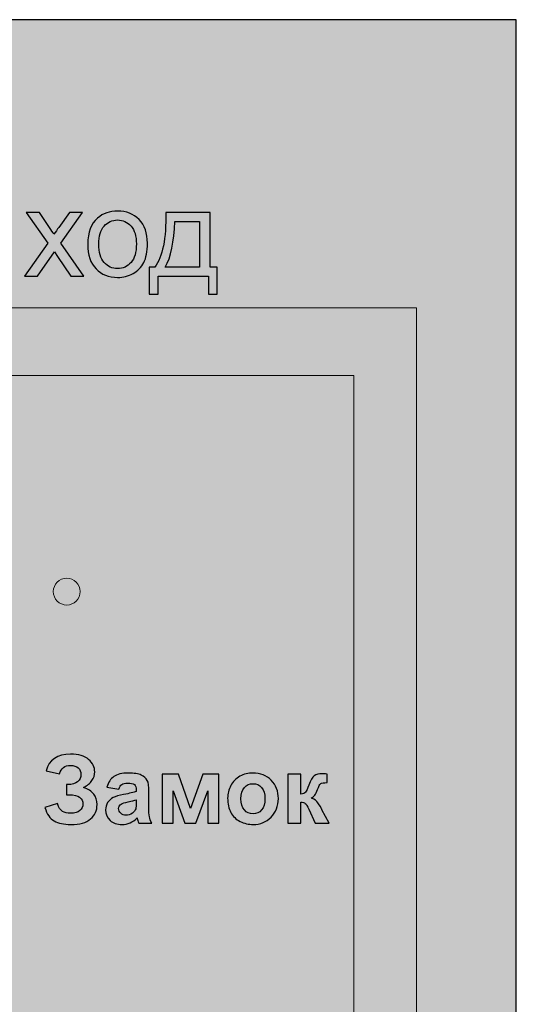
# Model space of a CAD drawing. Units: centimetres. Extents: x -13.6 to 13.7, y -8.2 to 8.3.
# Drawn here: x 8.7 to 13.1, y -1.3 to 7.5 of the extents above; entities that cross this region are included whole.
import ezdxf

# ---------------------------------------------------------------- set-up
doc = ezdxf.new("R2010")
doc.units = ezdxf.units.CM
doc.header["$MEASUREMENT"] = 0
doc.layers.add('layer 1', color=7, linetype='Continuous')

msp = doc.modelspace()

# ---------------------------------------------------------------- hatches: boundary and pattern name
at = {"layer": 'layer 1', "true_color": 0xfcd5a6}
h = msp.add_hatch(color=41, dxfattribs=at)
edge = h.paths.add_edge_path()
edge.add_spline(control_points=[(6.72505, 7.46408), (6.72505, 7.46408), (13.09474, 7.46408), (13.09474, 7.46408), (13.09474, 7.46408), (13.09474, -7.52847), (13.09474, -7.52847), (13.09474, -7.52847), (3.7925, -7.52847), (3.7925, -7.52847), (3.7925, -7.52847), (6.72505, 7.46408), (6.72505, 7.46408)], knot_values=[0, 0, 0, 0, 0.25, 0.25, 0.25, 0.5, 0.5, 0.5, 0.75, 0.75, 0.75, 1, 1, 1, 1], degree=3, periodic=1)
at = {"layer": 'layer 1', "true_color": 0xa75f4a}
msp.add_hatch(color=25, dxfattribs=at).paths.add_polyline_path([(5.99052, -7.59539), (12.20416, -7.59539), (12.20416, 4.88835), (5.99052, 4.88835), (5.99052, -7.59539)])
at = {"layer": 'layer 1', "true_color": 0xd19563}
msp.add_hatch(color=33, dxfattribs=at).paths.add_polyline_path([(6.52433, -7.5954), (11.64261, -7.5954), (11.64261, 4.28428), (6.52433, 4.28428), (6.52433, -7.5954)])
at = {"layer": 'layer 1', "true_color": 0xc5c6c6}
h = msp.add_hatch(color=9, dxfattribs=at)
edge = h.paths.add_edge_path()
edge.add_arc((9.07919, 2.35281), 0.12009, 90, 450)

# ---------------------------------------------------------------- linework, layer by layer
at = {"layer": 'layer 1', "color": 250, "lineweight": 18}
for points in [[(5.99052, -7.59539), (12.20416, -7.59539), (12.20416, 4.88835), (5.99052, 4.88835), (5.99052, -7.59539)], [(6.52433, -7.5954), (11.64261, -7.5954), (11.64261, 4.28428), (6.52433, 4.28428), (6.52433, -7.5954)]]:
    msp.add_lwpolyline(points, close=True, dxfattribs=at)
msp.add_ellipse((9.07919, 2.35281), major_axis=(0, 0.12009), ratio=1, dxfattribs=at)
at = {"layer": 'layer 1', "color": 41}
msp.add_open_spline([(6.72505, 7.46408), (6.72505, 7.46408), (13.09474, 7.46408), (13.09474, 7.46408), (13.09474, 7.46408), (13.09474, -7.52847), (13.09474, -7.52847), (13.09474, -7.52847), (3.7925, -7.52847), (3.7925, -7.52847), (3.7925, -7.52847), (6.72505, 7.46408), (6.72505, 7.46408)], degree=3, knots=[0, 0, 0, 0, 0.25, 0.25, 0.25, 0.5, 0.5, 0.5, 0.75, 0.75, 0.75, 1, 1, 1, 1], dxfattribs=at)
at = {"layer": 'layer 1', "color": 250}
for points, knots in [([(8.70136, 5.17273), (8.70136, 5.17273), (8.90919, 5.46757), (8.90919, 5.46757), (8.90919, 5.46757), (8.71671, 5.74194), (8.71671, 5.74194), (8.71671, 5.74194), (8.83535, 5.74194), (8.83535, 5.74194), (8.83535, 5.74194), (8.92528, 5.60759), (8.92528, 5.60759), (8.94191, 5.58236), (8.95507, 5.56189), (8.9644, 5.5458), (8.98066, 5.56865), (8.9951, 5.58931), (9.00808, 5.60777), (9.00808, 5.60777), (9.10277, 5.74194), (9.10277, 5.74194), (9.10277, 5.74194), (9.22067, 5.74194), (9.22067, 5.74194), (9.22067, 5.74194), (9.02709, 5.46757), (9.02709, 5.46757), (9.02709, 5.46757), (9.23328, 5.17273), (9.23328, 5.17273), (9.23328, 5.17273), (9.11593, 5.17273), (9.11593, 5.17273), (9.11593, 5.17273), (8.99821, 5.34821), (8.99821, 5.34821), (8.99821, 5.34821), (8.97134, 5.39043), (8.97134, 5.39043), (8.97134, 5.39043), (8.81926, 5.17273), (8.81926, 5.17273), (8.81926, 5.17273), (8.70136, 5.17273), (8.70136, 5.17273)], [0, 0, 0, 0, 0.0666667, 0.0666667, 0.0666667, 0.1333333, 0.1333333, 0.1333333, 0.2, 0.2, 0.2, 0.2666667, 0.2666667, 0.2666667, 0.3333333, 0.3333333, 0.3333333, 0.4, 0.4, 0.4, 0.4666667, 0.4666667, 0.4666667, 0.5333333, 0.5333333, 0.5333333, 0.6, 0.6, 0.6, 0.6666667, 0.6666667, 0.6666667, 0.7333333, 0.7333333, 0.7333333, 0.8, 0.8, 0.8, 0.8666667, 0.8666667, 0.8666667, 0.9333333, 0.9333333, 0.9333333, 1, 1, 1, 1]), ([(9.26709, 5.45733), (9.26709, 5.56244), (9.29634, 5.64031), (9.35501, 5.69094), (9.40382, 5.73298), (9.46359, 5.754), (9.53397, 5.754), (9.61202, 5.754), (9.67599, 5.72841), (9.72571, 5.67723), (9.77525, 5.62623), (9.80011, 5.55549), (9.80011, 5.46538), (9.80011, 5.39226), (9.78914, 5.33486), (9.76721, 5.29301), (9.74527, 5.25115), (9.71328, 5.21861), (9.67124, 5.1954), (9.62938, 5.17218), (9.5835, 5.16067), (9.53397, 5.16067), (9.45427, 5.16067), (9.38993, 5.18607), (9.34076, 5.23707), (9.29159, 5.28807), (9.26709, 5.36155), (9.26709, 5.45733)], [0, 0, 0, 0, 0.1111111, 0.1111111, 0.1111111, 0.2222222, 0.2222222, 0.2222222, 0.3333333, 0.3333333, 0.3333333, 0.4444444, 0.4444444, 0.4444444, 0.5555556, 0.5555556, 0.5555556, 0.6666667, 0.6666667, 0.6666667, 0.7777778, 0.7777778, 0.7777778, 0.8888889, 0.8888889, 0.8888889, 1, 1, 1, 1]), ([(9.9648, 5.74194), (9.9648, 5.74194), (10.36182, 5.74194), (10.36182, 5.74194), (10.36182, 5.74194), (10.36182, 5.2517), (10.36182, 5.2517), (10.36182, 5.2517), (10.42324, 5.2517), (10.42324, 5.2517), (10.42324, 5.2517), (10.42324, 5.01151), (10.42324, 5.01151), (10.42324, 5.01151), (10.34427, 5.01151), (10.34427, 5.01151), (10.34427, 5.01151), (10.34427, 5.17273), (10.34427, 5.17273), (10.34427, 5.17273), (9.89571, 5.17273), (9.89571, 5.17273), (9.89571, 5.17273), (9.89571, 5.01151), (9.89571, 5.01151), (9.89571, 5.01151), (9.81674, 5.01151), (9.81674, 5.01151), (9.81674, 5.01151), (9.81674, 5.2517), (9.81674, 5.2517), (9.81674, 5.2517), (9.86719, 5.2517), (9.86719, 5.2517), (9.93519, 5.344), (9.96772, 5.50742), (9.9648, 5.74194)], [0, 0, 0, 0, 0.0833333, 0.0833333, 0.0833333, 0.1666667, 0.1666667, 0.1666667, 0.25, 0.25, 0.25, 0.3333333, 0.3333333, 0.3333333, 0.4166667, 0.4166667, 0.4166667, 0.5, 0.5, 0.5, 0.5833333, 0.5833333, 0.5833333, 0.6666667, 0.6666667, 0.6666667, 0.75, 0.75, 0.75, 0.8333333, 0.8333333, 0.8333333, 0.9166667, 0.9166667, 0.9166667, 1, 1, 1, 1]), ([(9.3658, 5.45715), (9.3658, 5.3844), (9.3817, 5.32993), (9.41351, 5.29392), (9.4455, 5.25773), (9.48553, 5.23963), (9.53397, 5.23963), (9.58186, 5.23963), (9.62171, 5.25773), (9.65369, 5.2941), (9.6855, 5.33048), (9.7014, 5.38586), (9.7014, 5.46026), (9.7014, 5.53045), (9.68532, 5.58364), (9.65333, 5.61965), (9.62134, 5.65584), (9.58149, 5.67394), (9.53397, 5.67394), (9.48553, 5.67394), (9.4455, 5.65603), (9.41351, 5.62002), (9.3817, 5.58401), (9.3658, 5.52972), (9.3658, 5.45715)], [0, 0, 0, 0, 0.125, 0.125, 0.125, 0.25, 0.25, 0.25, 0.375, 0.375, 0.375, 0.5, 0.5, 0.5, 0.625, 0.625, 0.625, 0.75, 0.75, 0.75, 0.875, 0.875, 0.875, 1, 1, 1, 1]), ([(10.04486, 5.66188), (10.03773, 5.47708), (10.00922, 5.34035), (9.95932, 5.2517), (9.95932, 5.2517), (10.26531, 5.2517), (10.26531, 5.2517), (10.26531, 5.2517), (10.26531, 5.66188), (10.26531, 5.66188), (10.26531, 5.66188), (10.04486, 5.66188), (10.04486, 5.66188)], [0, 0, 0, 0, 0.25, 0.25, 0.25, 0.5, 0.5, 0.5, 0.75, 0.75, 0.75, 1, 1, 1, 1]), ([(9.01426, 0.72314), (9.01426, 0.72314), (8.89488, 0.75108), (8.89488, 0.75108), (8.92056, 0.84985), (8.99351, 0.89924), (9.11374, 0.89924), (9.18486, 0.89924), (9.23862, 0.88358), (9.27489, 0.85225), (9.31116, 0.82093), (9.32922, 0.7841), (9.32922, 0.74176), (9.32922, 0.71283), (9.32089, 0.68673), (9.30438, 0.6633), (9.28787, 0.64002), (9.26304, 0.61956), (9.23002, 0.60178), (9.27009, 0.58795), (9.30029, 0.56848), (9.32033, 0.54322), (9.34037, 0.51782), (9.35039, 0.48677), (9.35039, 0.44966), (9.35039, 0.39632), (9.33091, 0.35328), (9.29182, 0.3204), (9.25288, 0.28752), (9.19446, 0.27101), (9.1167, 0.27101), (9.05335, 0.27101), (9.00325, 0.2816), (8.96656, 0.30276), (8.92987, 0.32393), (8.90236, 0.36358), (8.88387, 0.42172), (8.88387, 0.42172), (8.99563, 0.45813), (8.99563, 0.45813), (9.0072, 0.42158), (9.02272, 0.39787), (9.04192, 0.38715), (9.06111, 0.37628), (9.08481, 0.37092), (9.11304, 0.37092), (9.1517, 0.37092), (9.17992, 0.37925), (9.1977, 0.39604), (9.21534, 0.41283), (9.22423, 0.43202), (9.22423, 0.45375), (9.22423, 0.47859), (9.21421, 0.49877), (9.19417, 0.51401), (9.17428, 0.52925), (9.14408, 0.53687), (9.10386, 0.53687), (9.10386, 0.53687), (9.07606, 0.53687), (9.07606, 0.53687), (9.07606, 0.53687), (9.07606, 0.62831), (9.07606, 0.62831), (9.07606, 0.62831), (9.09003, 0.62831), (9.09003, 0.62831), (9.12743, 0.62831), (9.15607, 0.63677), (9.17583, 0.65357), (9.19573, 0.67036), (9.2056, 0.6928), (9.2056, 0.7206), (9.2056, 0.74275), (9.19756, 0.76138), (9.18147, 0.77662), (9.16539, 0.79172), (9.14239, 0.79934), (9.11247, 0.79934), (9.06125, 0.79934), (9.02851, 0.77394), (9.01426, 0.72314)], [0, 0, 0, 0, 0.037037, 0.037037, 0.037037, 0.0740741, 0.0740741, 0.0740741, 0.1111111, 0.1111111, 0.1111111, 0.1481481, 0.1481481, 0.1481481, 0.1851852, 0.1851852, 0.1851852, 0.2222222, 0.2222222, 0.2222222, 0.2592593, 0.2592593, 0.2592593, 0.2962963, 0.2962963, 0.2962963, 0.3333333, 0.3333333, 0.3333333, 0.3703704, 0.3703704, 0.3703704, 0.4074074, 0.4074074, 0.4074074, 0.4444444, 0.4444444, 0.4444444, 0.4814815, 0.4814815, 0.4814815, 0.5185185, 0.5185185, 0.5185185, 0.5555556, 0.5555556, 0.5555556, 0.5925926, 0.5925926, 0.5925926, 0.6296296, 0.6296296, 0.6296296, 0.6666667, 0.6666667, 0.6666667, 0.7037037, 0.7037037, 0.7037037, 0.7407407, 0.7407407, 0.7407407, 0.7777778, 0.7777778, 0.7777778, 0.8148148, 0.8148148, 0.8148148, 0.8518519, 0.8518519, 0.8518519, 0.8888889, 0.8888889, 0.8888889, 0.9259259, 0.9259259, 0.9259259, 0.962963, 0.962963, 0.962963, 1, 1, 1, 1]), ([(9.54385, 0.58597), (9.54385, 0.58597), (9.43886, 0.6046), (9.43886, 0.6046), (9.45072, 0.6475), (9.47118, 0.67925), (9.50011, 0.69985), (9.52903, 0.72045), (9.57207, 0.73076), (9.62908, 0.73076), (9.68087, 0.73076), (9.71953, 0.72469), (9.74493, 0.71241), (9.77019, 0.70013), (9.78811, 0.68461), (9.79842, 0.6657), (9.80872, 0.64679), (9.81394, 0.61222), (9.81394, 0.5617), (9.81394, 0.5617), (9.81224, 0.42624), (9.81224, 0.42624), (9.81224, 0.38771), (9.81408, 0.35921), (9.81775, 0.34086), (9.82142, 0.32252), (9.82833, 0.3029), (9.83849, 0.28202), (9.83849, 0.28202), (9.72334, 0.28202), (9.72334, 0.28202), (9.72038, 0.28964), (9.71657, 0.30093), (9.7122, 0.31589), (9.71036, 0.3228), (9.70895, 0.32732), (9.7081, 0.32943), (9.68835, 0.30996), (9.66718, 0.29543), (9.6446, 0.28569), (9.62203, 0.27595), (9.59804, 0.27101), (9.5725, 0.27101), (9.52748, 0.27101), (9.49192, 0.28329), (9.46596, 0.30784), (9.43999, 0.33226), (9.42701, 0.3633), (9.42701, 0.40084), (9.42701, 0.42553), (9.43294, 0.44769), (9.44479, 0.46716), (9.45664, 0.48649), (9.47315, 0.50145), (9.4946, 0.51175), (9.51591, 0.52205), (9.54667, 0.53108), (9.58689, 0.53884), (9.64108, 0.549), (9.67875, 0.5586), (9.69964, 0.56735), (9.69964, 0.56735), (9.69964, 0.57906), (9.69964, 0.57906), (9.69964, 0.60164), (9.69413, 0.61772), (9.68313, 0.62746), (9.67198, 0.63706), (9.6511, 0.64185), (9.62047, 0.64185), (9.59973, 0.64185), (9.58364, 0.63776), (9.57207, 0.62944), (9.56036, 0.62125), (9.55105, 0.60672), (9.54385, 0.58597)], [0, 0, 0, 0, 0.04, 0.04, 0.04, 0.08, 0.08, 0.08, 0.12, 0.12, 0.12, 0.16, 0.16, 0.16, 0.2, 0.2, 0.2, 0.24, 0.24, 0.24, 0.28, 0.28, 0.28, 0.32, 0.32, 0.32, 0.36, 0.36, 0.36, 0.4, 0.4, 0.4, 0.44, 0.44, 0.44, 0.48, 0.48, 0.48, 0.52, 0.52, 0.52, 0.56, 0.56, 0.56, 0.6, 0.6, 0.6, 0.64, 0.64, 0.64, 0.68, 0.68, 0.68, 0.72, 0.72, 0.72, 0.76, 0.76, 0.76, 0.8, 0.8, 0.8, 0.84, 0.84, 0.84, 0.88, 0.88, 0.88, 0.92, 0.92, 0.92, 0.96, 0.96, 0.96, 1, 1, 1, 1]), ([(9.93177, 0.72144), (9.93177, 0.72144), (10.07655, 0.72144), (10.07655, 0.72144), (10.07655, 0.72144), (10.1845, 0.41523), (10.1845, 0.41523), (10.1845, 0.41523), (10.29428, 0.72144), (10.29428, 0.72144), (10.29428, 0.72144), (10.43808, 0.72144), (10.43808, 0.72144), (10.43808, 0.72144), (10.43808, 0.28202), (10.43808, 0.28202), (10.43808, 0.28202), (10.33902, 0.28202), (10.33902, 0.28202), (10.33902, 0.28202), (10.33902, 0.5713), (10.33902, 0.5713), (10.33902, 0.5713), (10.23262, 0.28202), (10.23262, 0.28202), (10.23262, 0.28202), (10.13285, 0.28202), (10.13285, 0.28202), (10.13285, 0.28202), (10.03083, 0.5713), (10.03083, 0.5713), (10.03083, 0.5713), (10.03083, 0.28202), (10.03083, 0.28202), (10.03083, 0.28202), (9.93177, 0.28202), (9.93177, 0.28202), (9.93177, 0.28202), (9.93177, 0.72144), (9.93177, 0.72144)], [0, 0, 0, 0, 0.0769231, 0.0769231, 0.0769231, 0.1538462, 0.1538462, 0.1538462, 0.2307692, 0.2307692, 0.2307692, 0.3076923, 0.3076923, 0.3076923, 0.3846154, 0.3846154, 0.3846154, 0.4615385, 0.4615385, 0.4615385, 0.5384615, 0.5384615, 0.5384615, 0.6153846, 0.6153846, 0.6153846, 0.6923077, 0.6923077, 0.6923077, 0.7692308, 0.7692308, 0.7692308, 0.8461538, 0.8461538, 0.8461538, 0.9230769, 0.9230769, 0.9230769, 1, 1, 1, 1]), ([(10.51639, 0.50709), (10.51639, 0.54576), (10.52584, 0.58315), (10.54489, 0.61928), (10.56394, 0.65554), (10.59089, 0.68306), (10.62575, 0.70211), (10.6606, 0.72116), (10.69941, 0.73076), (10.74245, 0.73076), (10.80891, 0.73076), (10.86324, 0.70917), (10.90571, 0.66598), (10.94819, 0.62266), (10.96936, 0.56819), (10.96936, 0.50215), (10.96936, 0.43555), (10.94791, 0.38037), (10.90515, 0.33663), (10.86225, 0.29289), (10.80835, 0.27101), (10.74329, 0.27101), (10.70308, 0.27101), (10.6647, 0.28019), (10.62815, 0.29839), (10.59174, 0.31659), (10.56394, 0.34326), (10.54489, 0.37854), (10.52584, 0.41368), (10.51639, 0.45658), (10.51639, 0.50709)], [0, 0, 0, 0, 0.1, 0.1, 0.1, 0.2, 0.2, 0.2, 0.3, 0.3, 0.3, 0.4, 0.4, 0.4, 0.5, 0.5, 0.5, 0.6, 0.6, 0.6, 0.7, 0.7, 0.7, 0.8, 0.8, 0.8, 0.9, 0.9, 0.9, 1, 1, 1, 1]), ([(11.05557, 0.72144), (11.05557, 0.72144), (11.17156, 0.72144), (11.17156, 0.72144), (11.17156, 0.72144), (11.17156, 0.54195), (11.17156, 0.54195), (11.1909, 0.54421), (11.20458, 0.55013), (11.21263, 0.55973), (11.22053, 0.56932), (11.23027, 0.59035), (11.24156, 0.6228), (11.25651, 0.66613), (11.27274, 0.69364), (11.29052, 0.70578), (11.30816, 0.71791), (11.3313, 0.72398), (11.36009, 0.72398), (11.36898, 0.72398), (11.38422, 0.72328), (11.40609, 0.72187), (11.40609, 0.72187), (11.40651, 0.64524), (11.40651, 0.64524), (11.37575, 0.64524), (11.35614, 0.64242), (11.34767, 0.63663), (11.33906, 0.63057), (11.32975, 0.6125), (11.31987, 0.58245), (11.30633, 0.54209), (11.28671, 0.51711), (11.26131, 0.5078), (11.298, 0.49764), (11.32904, 0.46561), (11.35444, 0.41184), (11.35571, 0.40902), (11.35727, 0.4062), (11.35896, 0.40309), (11.35896, 0.40309), (11.42387, 0.28202), (11.42387, 0.28202), (11.42387, 0.28202), (11.29899, 0.28202), (11.29899, 0.28202), (11.29899, 0.28202), (11.24113, 0.40944), (11.24113, 0.40944), (11.22928, 0.43513), (11.21898, 0.45164), (11.21023, 0.45897), (11.20162, 0.46631), (11.18864, 0.46998), (11.17156, 0.46998), (11.17156, 0.46998), (11.17156, 0.28202), (11.17156, 0.28202), (11.17156, 0.28202), (11.05557, 0.28202), (11.05557, 0.28202), (11.05557, 0.28202), (11.05557, 0.72144), (11.05557, 0.72144)], [0, 0, 0, 0, 0.047619, 0.047619, 0.047619, 0.0952381, 0.0952381, 0.0952381, 0.1428571, 0.1428571, 0.1428571, 0.1904762, 0.1904762, 0.1904762, 0.2380952, 0.2380952, 0.2380952, 0.2857143, 0.2857143, 0.2857143, 0.3333333, 0.3333333, 0.3333333, 0.3809524, 0.3809524, 0.3809524, 0.4285714, 0.4285714, 0.4285714, 0.4761905, 0.4761905, 0.4761905, 0.5238095, 0.5238095, 0.5238095, 0.5714286, 0.5714286, 0.5714286, 0.6190476, 0.6190476, 0.6190476, 0.6666667, 0.6666667, 0.6666667, 0.7142857, 0.7142857, 0.7142857, 0.7619048, 0.7619048, 0.7619048, 0.8095238, 0.8095238, 0.8095238, 0.8571429, 0.8571429, 0.8571429, 0.9047619, 0.9047619, 0.9047619, 0.952381, 0.952381, 0.952381, 1, 1, 1, 1]), ([(10.63577, 0.50088), (10.63577, 0.45728), (10.64607, 0.42384), (10.66667, 0.40069), (10.68741, 0.37741), (10.71281, 0.36584), (10.74315, 0.36584), (10.77335, 0.36584), (10.79875, 0.37741), (10.81921, 0.40069), (10.83967, 0.42384), (10.84997, 0.45756), (10.84997, 0.50173), (10.84997, 0.54477), (10.83967, 0.57793), (10.81921, 0.60107), (10.79875, 0.62436), (10.77335, 0.63593), (10.74315, 0.63593), (10.71281, 0.63593), (10.68741, 0.62436), (10.66667, 0.60107), (10.64607, 0.57793), (10.63577, 0.54449), (10.63577, 0.50088)], [0, 0, 0, 0, 0.125, 0.125, 0.125, 0.25, 0.25, 0.25, 0.375, 0.375, 0.375, 0.5, 0.5, 0.5, 0.625, 0.625, 0.625, 0.75, 0.75, 0.75, 0.875, 0.875, 0.875, 1, 1, 1, 1]), ([(9.69964, 0.49199), (9.68482, 0.48706), (9.66126, 0.48113), (9.62894, 0.47421), (9.59677, 0.4673), (9.5756, 0.46053), (9.56572, 0.45404), (9.55062, 0.44317), (9.543, 0.42962), (9.543, 0.41311), (9.543, 0.39674), (9.54907, 0.38277), (9.56121, 0.37092), (9.57334, 0.35907), (9.58872, 0.35314), (9.60749, 0.35314), (9.62838, 0.35314), (9.64841, 0.36005), (9.66746, 0.37374), (9.68143, 0.38433), (9.69075, 0.39703), (9.69512, 0.41227), (9.69809, 0.42214), (9.69964, 0.44105), (9.69964, 0.46885), (9.69964, 0.46885), (9.69964, 0.49199), (9.69964, 0.49199)], [0, 0, 0, 0, 0.1111111, 0.1111111, 0.1111111, 0.2222222, 0.2222222, 0.2222222, 0.3333333, 0.3333333, 0.3333333, 0.4444444, 0.4444444, 0.4444444, 0.5555556, 0.5555556, 0.5555556, 0.6666667, 0.6666667, 0.6666667, 0.7777778, 0.7777778, 0.7777778, 0.8888889, 0.8888889, 0.8888889, 1, 1, 1, 1])]:
    msp.add_open_spline(points, degree=3, knots=knots, dxfattribs=at)

doc.saveas('drawing.dxf')
